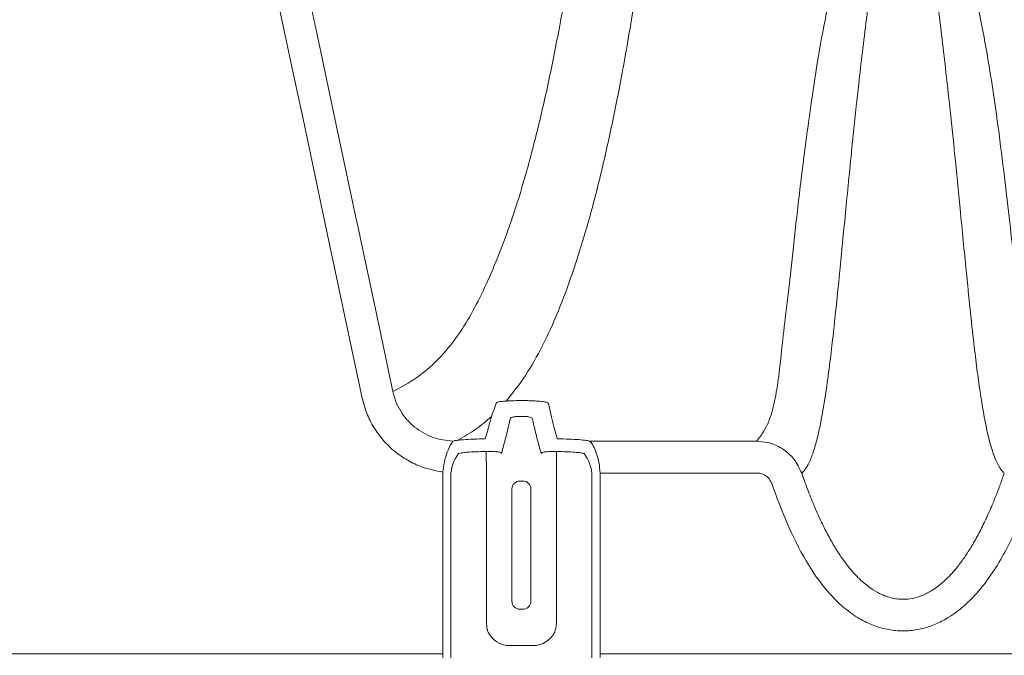
# Model space of a CAD drawing. Units: feet. Extents: x -54.2 to 34.2, y -1.5 to 27.6.
# Drawn here: x 30.1 to 30.3, y 20.5 to 20.6 of the extents above; entities that cross this region are included whole.
import ezdxf
from ezdxf.enums import TextEntityAlignment as Align

# ---------------------------------------------------------------- set-up
doc = ezdxf.new("R2010")
doc.units = ezdxf.units.FT
doc.header["$MEASUREMENT"] = 0
doc.layers.add('UGD - DETAIL 3', color=7, linetype='Continuous', lineweight=9)
doc.layers.add('UGD - TITLEBLOCK', color=7, linetype='Continuous', lineweight=9)
doc.styles.add('UGD_Standard', font='arial.ttf')

# ---------------------------------------------------------------- blocks, each defined once
blk = doc.blocks.new('mc3500_chamber_TOP')
at = {"layer": 'UGD - DETAIL 3'}
for p, q in [((1.650495685027239, -0.0170385853330659), (1.649231029898555, -0.0170385853330659)), ((1.647088894882366, -0.02326231000916845), (1.64766918844081, -0.02058487589059421)), ((1.649231029898555, -0.02013933104866261), (1.650495685027239, -0.02013933104866261)), ((1.636428200605281, -0.02502307741279797), (1.636399925080092, -0.02504941706178077)), ((1.645948839785843, -0.02744902361335377), (1.647088894882366, -0.02326231000916845)), ((1.696134611873141, -0.0250304102772132), (1.663363160853207, -0.0250304102772132)), ((1.663400001164034, -0.02506114964484674), (1.663363160853207, -0.0250304102772132)), ((1.64284780075567, -0.02705128904741727), (1.642939197577754, -0.0270536355640294)), ((1.65678751734804, -0.0270536355640294), (1.656878914170123, -0.02705128904741727)), ((1.637523202582829, -0.02745043152332105), (1.637549014265575, -0.02743418189577529)), ((1.662181337760968, -0.02744192540059931), (1.662211959802772, -0.02746128416265758)), ((1.634394943959943, -0.03170284759267528), (1.634394943959943, -0.06678203903877655)), ((1.635996910851775, -0.0319081677963311), (1.635996910851775, -0.06708385973814845)), ((1.642987653145817, -0.0319081677963311), (1.642987653145817, -0.06049026538089031)), ((1.656739061779978, -0.06049026538089031), (1.656739061779978, -0.0319081677963311)), ((1.663729804074019, -0.06708385973814845), (1.663729804074019, -0.0319081677963311)), ((1.665320742337768, -0.03126093985149492), (1.696134611873141, -0.03126093985149492)), ((1.66533188829168, -0.06678203903877655), (1.66533188829168, -0.03170284759267528)), ((1.647988432026036, -0.03439553406923679), (1.647988432026036, -0.05646082705270583)), ((1.651738282899757, -0.05646082705270583), (1.651738282899757, -0.03439553406923679)), ((1.647534029083889, -0.06517696301243259), (1.652192685841904, -0.06517696301243259)), ((1.634394943959943, -0.06678203903877655), (1.515339730556075, -0.06678203903877655)), ((1.634394943959943, -0.06678203903877655), (1.634394943959943, -0.06752060514278124)), ((1.66533188829168, -0.06678203903877655), (1.66533188829168, -0.06752060514278124)), ((1.784387101695549, -0.06678203903877655), (1.66533188829168, -0.06678203903877655))]:
    blk.add_line(p, q, dxfattribs=at)
at = {"layer": 'UGD - DETAIL 3', "flags": 128}
for points in [[(1.624622875524278, -0.01526403214433536), (1.62202586826262, -0.003037448668346876), (1.617529238476747, 0.01813335218217116), (1.617350316584991, 0.01897598629797059), (1.613032960668367, 0.03930415303268919), (1.6104363053842, 0.0515307951715922), (1.607706133304743, 0.06438700771781569)], [(1.601685675630257, 0.06310868412986004), (1.604964463293881, 0.047666668938807), (1.607011681713067, 0.03802559479307277), (1.611328451000538, 0.0176971934066934), (1.618600188659011, -0.01654317701310415)]]:
    blk.add_lwpolyline(points, dxfattribs=at)
at = {"layer": 'UGD - DETAIL 3'}
for centre, radius, start, end in [((1.424968508160529, -0.03165682039742013), 0.2180192898704858, 359.9339455313889, 1.209813420088722), ((1.874758206765265, -0.03165682039742013), 0.2180192898704858, 178.7901865799113, 180.0660544686091), ((1.643303817499157, -0.03191982878933608), 0.007306915952186307, 142.2898849883422, 179.908562521855), ((1.656423752920059, -0.03191944203960162), 0.007306059852809232, 0.08841520956575613, 37.60396720380042), ((1.649552152404954, -0.03439894094523144), 0.001563724090194782, 90.06454591342158, 179.8751699410863), ((1.650174611302898, -0.03439889197861312), 0.00156367520232898, 0.1230397353851682, 89.93294050392147), ((1.649552127978745, -0.05645738583744553), 0.001563699739234372, 180.126090236536, 269.9363480867511), ((1.650174635731864, -0.0564574348068243), 0.001563650847533731, 270.0661654062267, 359.8757001763985), ((1.643341975195619, -0.06707199264679709), 0.007345073930402228, 180.092570143174, 183.7923236679685), ((1.656555634393655, -0.0670777885544318), 0.007174172249251157, 356.1635930710902, 359.9515131177412)]:
    blk.add_arc(centre, radius, start, end, dxfattribs=at)
at = {"layer": 'UGD - DETAIL 3', "extrusion": (0, 0, -1)}
for centre, major_axis, ratio, start_param, end_param in [((1.643209971932709, -0.03171494799855257), (0.003945454645799387, -0.007896323820494142), 0.9982882661925124, 2.03485496752303, 2.104086300593494), ((1.649863376516539, -0.03283480411174544), (-0.0003131263298601158, 0), 0.05240777928332799, 3.16777259235792, 6.257005368398987), ((1.656516781100525, -0.03171494799853924), (0.003945454645799386, 0.007896323820495205), 0.9982882661923508, 1.056635154579474, 1.10673768605879), ((1.649863376516539, -0.05802150971934061), (-0.0003131263298601158, 0), 0.0524077792799244, 0.02617993871746901, 3.115412714885156)]:
    blk.add_ellipse(centre, major_axis=major_axis, ratio=ratio, start_param=start_param, end_param=end_param, dxfattribs=at)
at = {"layer": 'UGD - DETAIL 3', "extrusion": (0, 0, -0.9999999999999998)}
for centre, major_axis, start_param, end_param in [((1.647540495494422, -0.06048328546303683), (-0.002098646088191797, -0.004200172244943714), 5.820496662492657, 6.945791785436447), ((1.652186257538807, -0.0604832854630466), (0.002098646088191797, -0.004200172244943714), 5.620578828922339, 6.745873951865618)]:
    blk.add_ellipse(centre, major_axis=major_axis, ratio=0.9982882661924586, start_param=start_param, end_param=end_param, dxfattribs=at)
at = {"layer": 'UGD - DETAIL 3'}
for points, knots in [([(1.685256982135167, 0.8620848610714349), (1.685257163144443, 0.8532247308262013), (1.685257525324137, 0.8354965826824765), (1.685256921178417, 0.8089482509407153), (1.685250348813137, 0.7824940243865361), (1.685234770458883, 0.7557493262126611), (1.685203375491706, 0.7287626420571156), (1.685149492199687, 0.7015836328302525), (1.685069679847795, 0.6747008695662755), (1.684958343418145, 0.647913850080541), (1.68480989749975, 0.621271645323815), (1.684622163466734, 0.5948126841339247), (1.684394085968328, 0.568823503546688), (1.684131497164798, 0.5440452422687718), (1.683836621729722, 0.5204527578350051), (1.683514169432296, 0.4980046115982146), (1.683155402833667, 0.476026618676074), (1.682760114196078, 0.4545390606405801), (1.682328436173592, 0.433549799583532), (1.6818603111568, 0.4130586568493833), (1.68135605795305, 0.3930691669750512), (1.680804274399167, 0.373157216156133), (1.680201996233438, 0.353365314163864), (1.679546261474864, 0.3337336038571825), (1.678850352316561, 0.3146805614852575), (1.67806549324966, 0.2949740772112897), (1.677181916351766, 0.2747494584083006), (1.676188414498268, 0.2541517122377348), (1.675136933178015, 0.2343659882468376), (1.674027517838193, 0.2153934997611717), (1.672859009462469, 0.1972139715151684), (1.671630270790881, 0.1798149866125884), (1.670339936874909, 0.1631818771988014), (1.668986869180215, 0.1473227720488843), (1.667570012895301, 0.1322337155511377), (1.665953866862306, 0.1166187955262377), (1.664113444516209, 0.1007191416654711), (1.662014496238606, 0.08479564951467644), (1.659787967392501, 0.07004582564073036), (1.657517901741209, 0.05699902323863881), (1.655216830503029, 0.04548543759896351), (1.652885769305739, 0.03534769721610242), (1.650399871646627, 0.02607459345307905), (1.647747179612048, 0.01765983324705278), (1.645022765239499, 0.01048357333744931), (1.642342445618932, 0.004392472990070395), (1.639684356952053, -0.0007512751976426202), (1.636735541115507, -0.005302413985927679), (1.633344357297694, -0.009245371215933496), (1.629448030372163, -0.01263411505170886), (1.626231008510901, -0.01438753044396002), (1.624622875524278, -0.01526403214433536)], [0, 0, 0, 0, 0.01720557401614952, 0.03442646514369434, 0.05164760780653065, 0.06885353439731001, 0.0869206810944174, 0.10500419314431, 0.1230885171859466, 0.1411567415256111, 0.1597401802612224, 0.178338943578763, 0.196939188823567, 0.2155246090782756, 0.2325652479889706, 0.2496154959894253, 0.2666666537151223, 0.2837084785878209, 0.3007402005613737, 0.3177796888211256, 0.3348199967454952, 0.3518527940792069, 0.3700123882146552, 0.3881795557109888, 0.4063475212798262, 0.424508253231253, 0.4463046802626752, 0.4681155638797792, 0.4899328781907038, 0.5117467977860298, 0.5335458222036913, 0.5553994862871471, 0.5772640607307621, 0.5991332751394711, 0.6209997565374984, 0.6428549997600461, 0.6706103639524242, 0.6983779954955904, 0.7261467140009149, 0.753903579746504, 0.7783235426726386, 0.8027539081767624, 0.8271882217849023, 0.851619483547512, 0.8760401682338926, 0.8966941512863937, 0.9173617469361534, 0.9380324548090347, 0.9586980633302746, 0.979353883922939, 1, 1, 1, 1]), ([(1.646886859801969, -0.01711672433628575), (1.648166831795017, -0.0154961099478399), (1.650727144867372, -0.01225441385876724), (1.654056121544984, -0.006346794865875971), (1.657106824226122, 0.0003315222497741743), (1.659926468306883, 0.007883418610060922), (1.662583051820526, 0.01630420447349046), (1.665073360541608, 0.02561652896071376), (1.667413306058689, 0.03580262974216275), (1.669707810193494, 0.04731427253030596), (1.671959054831165, 0.06029109457166548), (1.674159043665738, 0.07488191815301892), (1.676234078644566, 0.0906218170299411), (1.678070720450825, 0.1064652676657794), (1.679699754359162, 0.1221872046698991), (1.681143409458869, 0.1375761115778342), (1.682520844064096, 0.153766025228177), (1.683833255832744, 0.170760580690386), (1.685075881525893, 0.1884700208442913), (1.686251581165459, 0.2068961242625429), (1.687362005467295, 0.2260380867295853), (1.688414062375395, 0.2460018397702557), (1.689407764814089, 0.266785869867241), (1.690358308645506, 0.2887399150752605), (1.691262790243567, 0.3119197717999906), (1.692117598328928, 0.3363786724337956), (1.692842709139944, 0.3596513314762992), (1.693454609334427, 0.381485513010893), (1.693969622334428, 0.4016580478125151), (1.69444783500132, 0.4223432100904043), (1.694897838852638, 0.4439303706458197), (1.695316324380629, 0.4664546553602085), (1.695701753645507, 0.4899406006562268), (1.696045863931483, 0.5139615464353708), (1.696350120409772, 0.5385339392917379), (1.696613128465407, 0.5636492799172563), (1.69683645602131, 0.5892888119632707), (1.697021738187022, 0.6153815013266479), (1.697172013526146, 0.6421335182839831), (1.697287688932919, 0.6695359971227903), (1.697371539612162, 0.6975607635603618), (1.697428167315792, 0.7259056986549028), (1.697460432632388, 0.753818829459866), (1.697476291834653, 0.7812385718830965), (1.697482967578607, 0.8081100348441401), (1.697483729735506, 0.8350771531984487), (1.697483346502142, 0.8530849635076612), (1.697483154970747, 0.8620848610714349)], [0, 0, 0, 0, 0.02544100815649011, 0.05088935235364794, 0.07633822635172492, 0.1017799563642603, 0.1274512077558227, 0.1531298363980269, 0.1788081000190385, 0.2044788285927601, 0.233225298417995, 0.2619836838170731, 0.2907409906101853, 0.3194860111467852, 0.3428265742457365, 0.366179483035435, 0.3895354552538082, 0.4128862728492019, 0.4362250991854131, 0.4591842253857682, 0.4821590579805637, 0.5051374933926459, 0.5281090985806399, 0.5510655358447243, 0.5751204135117588, 0.599182315650827, 0.623235815060807, 0.6412831654537973, 0.6593384234058122, 0.6773928438776964, 0.6954391074764538, 0.7145009472062793, 0.7335744089465762, 0.7526467277708784, 0.7717070183044012, 0.7908534703712288, 0.8100142993401921, 0.8291737892709679, 0.8483183320856184, 0.8679866507935939, 0.8876734341039069, 0.9073592702838693, 0.9270263093408924, 0.9452618201061344, 0.9635134805227472, 0.981764860240339, 1, 1, 1, 1]), ([(1.753584260788257, -0.0250304102772132), (1.753426698706403, -0.02482642703372662), (1.752567252943508, -0.02371377015426024), (1.751505695343992, -0.02135161677230357), (1.750365975730529, -0.01750507296062054), (1.749544834004193, -0.01297036189754763), (1.748854171142945, -0.007751880606067019), (1.748120281746607, -0.001762737475123011), (1.747293280916748, 0.005033984248504098), (1.746437250512691, 0.01267673781424605), (1.745485009707563, 0.02111202042000659), (1.744400058336789, 0.03035366667836126), (1.743220694147873, 0.0393174004517487), (1.741967251153051, 0.04770075597343038), (1.740512900394575, 0.05612995481441363), (1.738715795226273, 0.06476200336954285), (1.736536919916237, 0.0727145520089767), (1.734591351201133, 0.0782170772130657), (1.732897030580878, 0.08198508706328056), (1.731440553891423, 0.08454938822732494), (1.730196345009309, 0.08628749480919762), (1.729134621455746, 0.08746395724941003), (1.728128934294136, 0.08833534795503883), (1.727219340980009, 0.08892428991759616), (1.72627794410355, 0.08930648941668107), (1.725564394515651, 0.0894792573312646), (1.724993165482603, 0.08951801937926795), (1.724489826059554, 0.08950765391306881), (1.723853502663312, 0.08942500708128076), (1.722674949637218, 0.0890469687651807), (1.72107879668715, 0.08800781355690823), (1.719480589309034, 0.08636463243335069), (1.717456946754474, 0.08323060955483097), (1.715287393741401, 0.07901695896671068), (1.713483274493687, 0.07378306821172842), (1.71161122852813, 0.06697742524176764), (1.709663142966883, 0.05880420043343282), (1.708010256939745, 0.0495199064408709), (1.706494259519467, 0.03929569943232902), (1.70506080579444, 0.02848180815744694), (1.703779838841409, 0.01748000322943088), (1.702717390122586, 0.007635665376968248), (1.701731535976598, -0.0005911136297633846), (1.700968756875548, -0.007412932391707372), (1.700385562050038, -0.01303133789263455), (1.699570018022962, -0.01784744307264852), (1.69836062496827, -0.02193489159468864), (1.696876504992929, -0.02399872541526538), (1.696134611873141, -0.0250304102772132)], [0, 0, 0, 0, 0.007589643078357415, 0.04139883472512765, 0.07521966148803146, 0.1090467979124367, 0.1428716315035529, 0.1766841828161969, 0.2118897359143098, 0.2470993216453681, 0.2823045211006155, 0.3178946527948321, 0.3534844284764228, 0.3773852922199997, 0.4012859082587492, 0.4333407025971314, 0.4548477757801586, 0.4693051927672889, 0.4790526960111829, 0.4856521744180937, 0.4901460662552797, 0.4932309273410798, 0.4953730793049716, 0.4975656745359563, 0.498489895664619, 0.4994246876411074, 0.5000047289118384, 0.5001687832503617, 0.5009131733920035, 0.5019351017173034, 0.5046525132498774, 0.5101197076892924, 0.5156115601809395, 0.5300639432746496, 0.544537691492249, 0.5590119385267354, 0.5878397944029875, 0.6166752505654085, 0.6455079555718026, 0.6888011501031834, 0.7321114410483455, 0.7754237857599389, 0.818719792557629, 0.8549690933265295, 0.8912366096792245, 0.927504955282802, 0.9637606286633549, 1, 1, 1, 1]), ([(1.704950991732926, -0.03129345873668488), (1.704993202315939, -0.03125595712499685), (1.705077594817727, -0.03118097936810305), (1.705194271734332, -0.03106388101338631), (1.705304767794839, -0.03094371388670503), (1.705409231562052, -0.03082033478470603), (1.705520813675158, -0.03067869276315083), (1.705638531022674, -0.03051765053294098), (1.705803664843506, -0.03027609840299839), (1.705998529735057, -0.0299632836603525), (1.706322767082017, -0.02937860650473034), (1.70670663930574, -0.02854570370040133), (1.707285937323929, -0.02702761331044279), (1.707912589821086, -0.02489162533811839), (1.708522939726773, -0.02220701040632367), (1.70915554908239, -0.01890443206628145), (1.709799690540501, -0.01485205376691923), (1.71047394290098, -0.00976782759733652), (1.711299886827357, -0.002739985138158652), (1.712229548343585, 0.006243718900602602), (1.713378152157667, 0.01809278019241933), (1.714344199296901, 0.02795940506479777), (1.715139805088745, 0.03570114917822753), (1.715645300774027, 0.04048770690391823), (1.716216810322907, 0.04571171909400285), (1.716867135879903, 0.05139701166091015), (1.717532758311888, 0.05690069931704578), (1.718132860721603, 0.06153697700946381), (1.718600595061719, 0.06499343193411633), (1.719074585226652, 0.06831476018764082), (1.719612187654315, 0.07186189915358554), (1.720278749143225, 0.07587362212049875), (1.72102350713777, 0.07980609097284574), (1.721663554802372, 0.08261357477062692), (1.722115463092964, 0.08430553311743871), (1.722459823560291, 0.08545713295703106), (1.722843323691843, 0.08654854624765562), (1.723178455329317, 0.08732758260444573), (1.723448063494116, 0.08785477260107655), (1.723684082393585, 0.08825572928251546), (1.723948208848487, 0.08860751720964011), (1.724199473331366, 0.08884432743652138), (1.72433864434534, 0.0889479334457679), (1.724463318359435, 0.08901753415462732), (1.72455801542487, 0.08906033176713724), (1.72467475647091, 0.08909820949312586), (1.724811268015292, 0.08911862563082185), (1.724941690395442, 0.08911448991341064), (1.725049049457219, 0.08909515670751045), (1.725187190537405, 0.0890526042504014), (1.725332886412719, 0.08897844279921063), (1.725542411364721, 0.08883058664873733), (1.725791815202133, 0.0885801570409468), (1.726098213947452, 0.08816272313705298), (1.726493052799625, 0.0874526951694019), (1.726896896868049, 0.08649548750385172), (1.727274418236926, 0.0854022711265614), (1.727589472359058, 0.08435153574769672), (1.727971609318319, 0.08293568730529888), (1.728398491992274, 0.08112528970192479), (1.72885498125483, 0.07893480143731058), (1.729376834478511, 0.07618431417017923), (1.729937403180784, 0.07291585638184817), (1.730520203251457, 0.06916746764577031), (1.731050322588342, 0.06548588046260218), (1.731542680035718, 0.06186392785998152), (1.732248837223763, 0.05643050717292741), (1.733083278374466, 0.04944936287412904), (1.733889941440203, 0.04221437534250061), (1.734516534989925, 0.03629906357410206), (1.73504495387265, 0.03117834461063129), (1.735569282682518, 0.02594418053659275), (1.736353320726654, 0.0179725164755089), (1.737444455254198, 0.006666239594961709), (1.738389822855582, -0.002499444485367874), (1.739184021339581, -0.009222595447336168), (1.739887621925742, -0.01472280615191401), (1.740669002649147, -0.01965633331997374), (1.741595902929371, -0.02403351321336178), (1.742265222972021, -0.02656852620196748), (1.74293288175005, -0.028361465960141), (1.743432700141463, -0.02945430307770813), (1.743789442782671, -0.03009782731963462), (1.744134525492314, -0.03059737506817939), (1.744339240241093, -0.03085856028764677), (1.744527398949373, -0.03107383788765983), (1.744687704552706, -0.03122022305941297), (1.744767904699383, -0.03129345887900836)], [0, 0, 0, 0, 0.001738229996012465, 0.003475279599994965, 0.005211281161322915, 0.006946361893171064, 0.008680637564949504, 0.01104867867522524, 0.01341567523680474, 0.01814684242434158, 0.02287449303280141, 0.03455606478324393, 0.04621411862569427, 0.06986583860915706, 0.09343405433780484, 0.1111340984857099, 0.1420463886256205, 0.1728923740725049, 0.1992872229430737, 0.251984262024546, 0.2965156134400516, 0.3406287184160859, 0.3564320674489966, 0.3723544760136416, 0.3856594641961736, 0.4038256019196315, 0.421993374663738, 0.4315980907647358, 0.4412841737712501, 0.4492710255926812, 0.4572682169521002, 0.4682015677424644, 0.4790893302091023, 0.48578853218128, 0.4882013881897923, 0.4910495975838299, 0.4939002881119004, 0.4958703296615161, 0.4965274258652562, 0.4976235608187032, 0.498720037933204, 0.4990630483311722, 0.4994119211427858, 0.4995388588733856, 0.4996659506292991, 0.4998169989630715, 0.499967690357747, 0.5000817597295176, 0.500196041643467, 0.5003076016077632, 0.500581523439036, 0.5008548915102505, 0.5014965312418992, 0.5024465051120699, 0.5038657067981515, 0.5065232470140376, 0.5091731393391776, 0.511549670015351, 0.5139248106716753, 0.5191772742586509, 0.5244232753914144, 0.5296631434770817, 0.5391580983676009, 0.5485611542946334, 0.5579280350757164, 0.5675136242983848, 0.5770873756234043, 0.6017314057912942, 0.6261178738050035, 0.6416300826258788, 0.6571330794530932, 0.6760189042989126, 0.6948996756688912, 0.7423787731570125, 0.8082528454480418, 0.8214510313080102, 0.8478771473062585, 0.9008756812523724, 0.9185940316853015, 0.9492537162476642, 0.9675070243290894, 0.9736002901288295, 0.9858905012187087, 0.9908135036508118, 0.9932768909030522, 0.9966364598336553, 0.9999999999999999, 0.9999999999999999, 0.9999999999999999, 0.9999999999999999]), ([(1.636428200605281, -0.02502307741279797), (1.635093454864943, -0.02486261265374168), (1.633061675001326, -0.02461834960317066), (1.630574726205864, -0.0234436077774971), (1.628838706229105, -0.0222755109568622), (1.627332412953787, -0.02082104852022049), (1.626097757384295, -0.0191414393402729), (1.625149851352202, -0.01727636985564018), (1.624798534144761, -0.01593481142411157), (1.624622875524278, -0.01526403214433536)], [0, 0, 0, 0, 0.2428702033678651, 0.369702463744817, 0.4965197861843786, 0.6224703705312494, 0.7484087836861438, 0.8742043798381088, 1, 1, 1, 1]), ([(1.618600188659011, -0.01654317701310415), (1.618866566540344, -0.01754839746665748), (1.619399319731975, -0.01955882867154912), (1.620819124680515, -0.0223541944394956), (1.622661279584424, -0.02487670288920096), (1.624903087412118, -0.02706381267839753), (1.627485208816227, -0.02882876012532787), (1.630640999209304, -0.03034632263980175), (1.63304081772602, -0.03082064425086362), (1.634416062609463, -0.03109245995866683)], [0, 0, 0, 0, 0.1360649098643469, 0.2721285064536553, 0.4081804909005409, 0.5442373162670266, 0.6805946040660915, 0.8169608937333995, 0.9999999999999999, 0.9999999999999999, 0.9999999999999999, 0.9999999999999999]), ([(1.646886859801969, -0.01711672433628575), (1.64653263321293, -0.01714845837291978), (1.645801282983463, -0.01721397772040145), (1.645120954073416, -0.01732190331310424), (1.644991514616267, -0.01744692656714708), (1.644924937261674, -0.0175112324418798)], [0, 0, 0, 0, 0.3132634774444638, 0.6467761687064951, 1, 1, 1, 1]), ([(1.649231029898555, -0.0170385853330659), (1.648703891495392, -0.01704425861298553), (1.64787943895508, -0.01705313170971667), (1.647149933951335, -0.01709986968435384), (1.646886859801969, -0.01711672433628575)], [0, 0, 0, 0, 0.6393799247230505, 1, 1, 1, 1]), ([(1.655181326726304, -0.01760098670233479), (1.655115108492435, -0.01753643318197273), (1.654982637626611, -0.0174072926079285), (1.654128404096306, -0.01723600738932252), (1.652899851315323, -0.01710847055648568), (1.651609101979371, -0.01704636678837268), (1.650789387146845, -0.01704063796026389), (1.650495685027239, -0.0170385853330659)], [0, 0, 0, 0, 0.2201568464325714, 0.4404280567294407, 0.6600492994708347, 0.8781963710482532, 0.9999999999999999, 0.9999999999999999, 0.9999999999999999, 0.9999999999999999]), ([(1.644924937261674, -0.0175112324418798), (1.644836833581541, -0.01777714742740866), (1.644523031687698, -0.01872426593522825), (1.644198505891627, -0.01955693103436662), (1.643965094641046, -0.02015581532787092)], [0, 0, 0, 0, 0.2807621045665403, 1, 1, 1, 1]), ([(1.656973009486313, -0.0245600510220978), (1.656957131211009, -0.02451028064767247), (1.656723468216444, -0.02377786516131142), (1.656125463924978, -0.02174760858099312), (1.655544839565879, -0.01919752404443464), (1.655181326726304, -0.01760098670233479)], [0, 0, 0, 0, 0.02653885370103516, 0.3905429216677359, 1, 1, 1, 1]), ([(1.63736141026235, -0.02482203960196205), (1.63857288919123, -0.02413461911000692), (1.640996552546624, -0.02275937781080817), (1.642975388604884, -0.02102383788673112), (1.643965094641046, -0.02015581532787092)], [0, 0, 0, 0, 0.4998544563464798, 1, 1, 1, 1]), ([(1.643965094641046, -0.02015581532787092), (1.643887082624218, -0.02047589566110464), (1.643483752729889, -0.02213074285299843), (1.643079648157173, -0.02347544278212066), (1.642753705439482, -0.0245600510220978)], [0, 0, 0, 0, 0.1934198727251731, 1, 1, 1, 1]), ([(1.64766918844081, -0.02058487589059421), (1.647691529946385, -0.02052076384229107), (1.647735044260533, -0.02039589348380488), (1.648019335340285, -0.02030263087397977), (1.648306484674634, -0.02024591908767981), (1.64844963986636, -0.02021764604062781)], [0, 0, 0, 0, 0.3460378426818667, 0.6739742467988034, 1, 1, 1, 1]), ([(1.64844963986636, -0.02021764604062781), (1.648537148551469, -0.02020074776455782), (1.648778423834325, -0.02015415654525388), (1.649054856945676, -0.02014510174357564), (1.649231029898555, -0.02013933104866261)], [0, 0, 0, 0, 0.3626922910288379, 1, 1, 1, 1]), ([(1.650495685027239, -0.02013933104866261), (1.650593647765036, -0.02014140952250631), (1.650868356456734, -0.02014723801243523), (1.651301355371658, -0.02021026167569229), (1.651709970568626, -0.02033862635184303), (1.65199221078929, -0.02050994958176222), (1.652035752568397, -0.02063827229821502), (1.652057643810815, -0.02070278835040629)], [0, 0, 0, 0, 0.1183151221101209, 0.3317811765348382, 0.5504844289403871, 0.7739997184823434, 1, 1, 1, 1]), ([(1.652057643810815, -0.02070278835040629), (1.65234384733774, -0.02198390388996874), (1.652916359094708, -0.02454660364533368), (1.653490668114267, -0.0264814323410798), (1.653777875139951, -0.02744902361335377)], [0, 0, 0, 0, 0.4999085581056795, 1, 1, 1, 1]), ([(1.636399925080092, -0.02504941706178077), (1.636289188875158, -0.0252007925563511), (1.636069309671031, -0.02550136564616068), (1.635444791818716, -0.0267467839243114), (1.634832172158644, -0.02848091085377735), (1.634510978196555, -0.03008551804523041), (1.634429840877326, -0.03094628886253492), (1.634416062609463, -0.03109245995866683)], [0, 0, 0, 0, 0.2314641389702307, 0.4595981114891803, 0.7149975783920861, 0.9516025456146371, 1, 1, 1, 1]), ([(1.63736141026235, -0.02482203960196205), (1.637250610962018, -0.02483763968612251), (1.636796072221766, -0.02490163686463553), (1.636586606517597, -0.02497078498260752), (1.636428200605281, -0.02502307741279797)], [0, 0, 0, 0, 0.2437620614471467, 1, 1, 1, 1]), ([(1.642753705439482, -0.0245600510220978), (1.641973381774601, -0.02457153500195552), (1.640412857364628, -0.02459450115266559), (1.638543326087706, -0.02469540289636196), (1.637716293597776, -0.02478401552655196), (1.63736141026235, -0.02482203960196205)], [0, 0, 0, 0, 0.3634568782597908, 0.726856503298266, 1, 1, 1, 1]), ([(1.663363160853207, -0.0250304102772132), (1.663161917332843, -0.0249701062410006), (1.662759393445195, -0.02484948712713386), (1.661231857793245, -0.02469946046542226), (1.659251706738043, -0.02459239064939034), (1.657721615919891, -0.02457067536152469), (1.656973009486313, -0.0245600510220978)], [0, 0, 0, 0, 0.2525049811851285, 0.5050561950678016, 0.757845670181137, 1, 1, 1, 1]), ([(1.665320742337768, -0.03126093985149492), (1.665270030239027, -0.03061250462017284), (1.66516940375333, -0.02932583417760259), (1.664711554181697, -0.02758223126611536), (1.664115541166713, -0.02612602721397739), (1.663613372737146, -0.02530828571111954), (1.663449203779373, -0.0251181382147303), (1.663400001164034, -0.02506114964484674)], [0, 0, 0, 0, 0.2107366888000604, 0.4181584459733526, 0.6404372861408762, 0.8922364730793574, 0.9999999999999999, 0.9999999999999999, 0.9999999999999999, 0.9999999999999999]), ([(1.704950944092252, -0.03129343910658822), (1.70450518174142, -0.03033761589532791), (1.703613380980738, -0.02842537753493346), (1.701175240688932, -0.02633267306793918), (1.698568442723799, -0.02519906802419758), (1.696829286894548, -0.02507854933501452), (1.696134611873141, -0.0250304102772132)], [0, 0, 0, 0, 0.2729407514269111, 0.5460505340778931, 0.8186779185317116, 1, 1, 1, 1]), ([(1.638373345551791, -0.02726886980037513), (1.638667828038158, -0.02723727996350167), (1.639353978842859, -0.02716367493435801), (1.640905185038297, -0.02707981923183045), (1.642200266547849, -0.02706079904478642), (1.64284780075567, -0.02705128904741727)], [0, 0, 0, 0, 0.2732226993843389, 0.6366150237298158, 1, 1, 1, 1]), ([(1.642939197577754, -0.0270536355640294), (1.64312543277615, -0.02705319854266808), (1.64354414763959, -0.02705221598221819), (1.64427403292628, -0.02705111311485009), (1.645096605499759, -0.02707230690732132), (1.645595821052599, -0.02715642315352707), (1.645830464742556, -0.02727035712518688), (1.645906114624613, -0.02734097306565797), (1.645935089429099, -0.02739527569532907), (1.645943835211689, -0.02742194110849461), (1.64594663608819, -0.02743541737985744), (1.645947887378766, -0.02744242159543475), (1.645948586200234, -0.02744633897788873), (1.645948769714885, -0.02744828179295133), (1.645948839785843, -0.02744902361335377)], [0, 0, 0, 0, 0.1045200690980121, 0.2349937435904654, 0.4449213324850903, 0.716387228179594, 0.8129876666146683, 0.9113360361205194, 0.9562260145950153, 0.9781341847128858, 0.9890315216790541, 0.994488586632064, 0.9978955902862006, 1, 1, 1, 1]), ([(1.653777875139951, -0.02744902361335377), (1.653777998135106, -0.02744828186780524), (1.65377832016691, -0.02744633979408828), (1.653778729020151, -0.02744242082947412), (1.653780127444888, -0.02743541726416598), (1.653783044280604, -0.027421941960454), (1.653791725146361, -0.02739527634859318), (1.653820521890088, -0.02734097077490905), (1.653896278332641, -0.02727035774682296), (1.654130863905594, -0.02715641963394866), (1.654630264009319, -0.02707231201678795), (1.65545270758339, -0.02705111177655262), (1.656182622882744, -0.02705221595716889), (1.656601324870064, -0.02705319859504751), (1.65678751734804, -0.0270536355640294)], [0, 0, 0, 0, 0.002104994462605181, 0.005511397298343256, 0.0109685092125331, 0.02186688109747319, 0.04377523974773769, 0.08866346315811986, 0.1870126790082099, 0.2836139487455718, 0.5550927371923162, 0.7650058445368259, 0.8955005100505278, 1, 1, 1, 1]), ([(1.656878914170123, -0.02705128904741727), (1.657500124442678, -0.02706009309434165), (1.658769960725341, -0.02707808973527559), (1.66041310074862, -0.02716701676438937), (1.661680571319814, -0.02729163014938862), (1.662014413931176, -0.02739182647848537), (1.662181337760968, -0.02744192540059931)], [0, 0, 0, 0, 0.2420689214078907, 0.4948210177597085, 0.747406689327368, 1, 1, 1, 1]), ([(1.637549014265575, -0.02743418189577529), (1.6376862816597, -0.02739091651034364), (1.637868249480465, -0.02733356197286252), (1.638273737379317, -0.02728162751012775), (1.638373345551791, -0.02726886980037513)], [0, 0, 0, 0, 0.7543498270675569, 1, 1, 1, 1]), ([(1.696134611873141, -0.03126093985149492), (1.696366781584548, -0.0312762187283937), (1.696947667878412, -0.03131444632544866), (1.697818303634044, -0.03169059662374618), (1.698631442564665, -0.03238867456360506), (1.698927250202302, -0.03302736504576398), (1.699075149166972, -0.03334669980605209)], [0, 0, 0, 0, 0.1814932322953355, 0.4540942504134182, 0.727056083417465, 1, 1, 1, 1]), ([(1.744767904615063, -0.03129345910812908), (1.744635793093904, -0.03166771204841279), (1.744373283544975, -0.03241136384862919), (1.743969594299728, -0.03351486978562779), (1.743560883588766, -0.03460105104152511), (1.743145247218743, -0.03567105787230584), (1.742723525976093, -0.03672188896503847), (1.742020431755855, -0.03841496194488414), (1.741018539335168, -0.04066744335150752), (1.739658510178366, -0.04338890396227058), (1.738274490370396, -0.04582951771408528), (1.736860423798926, -0.04800722004753766), (1.735449138024697, -0.04988524163136621), (1.734025719154052, -0.0514995963853293), (1.732440190170002, -0.05300968586918842), (1.730652775540771, -0.05434674604496958), (1.729042820020994, -0.05517669978120932), (1.727734536400656, -0.05565114003356353), (1.726514091272799, -0.05596849032916484), (1.725281240781461, -0.05609114303034168), (1.724076207638974, -0.05605472624361862), (1.723055299184566, -0.05592623484602477), (1.722033446086304, -0.05566579206099398), (1.720975453594783, -0.05528827415805626), (1.719072067745006, -0.05440046689445577), (1.717296729197297, -0.05304831372948193), (1.715010685280175, -0.05080448063709753), (1.713047265968598, -0.04836632081578873), (1.711307886850912, -0.04560138641094191), (1.709950303294796, -0.04315982719088662), (1.708799030105148, -0.04087581775785321), (1.707710967169717, -0.03844976203607953), (1.706852829650203, -0.03637916333912194), (1.706203150024881, -0.03472614746371327), (1.705565579639261, -0.03302710400190012), (1.705157289580209, -0.03187538896835118), (1.704950991791542, -0.03129345889357449)], [0, 0, 0, 0, 0.01774764987394081, 0.03526511179406862, 0.05254332949356381, 0.06964315502641899, 0.08659541869010803, 0.1031755872203629, 0.1516211859355611, 0.1968001484783825, 0.2391690143815174, 0.2770142865046217, 0.3128304069471158, 0.3441180215592088, 0.373148079337808, 0.4106210296603515, 0.4435573580125019, 0.4536782057215079, 0.4728272043095533, 0.4998152806532727, 0.5086928875371797, 0.5267157600597031, 0.5456975160769542, 0.5557221032752826, 0.5769267166531933, 0.6394139460697343, 0.6540566770953387, 0.720228517053108, 0.7786493329786723, 0.7999902576062574, 0.8451345208197173, 0.8929716400162204, 0.9188540405186377, 0.9453585886764684, 0.9723911908318176, 1, 1, 1, 1]), ([(1.699075149166972, -0.03334669980605209), (1.700029205734228, -0.03595471001401052), (1.701935769986144, -0.04116649640256043), (1.705150326590235, -0.04762164725778373), (1.708460095964447, -0.05269595684632744), (1.711355869546392, -0.05608924190044196), (1.714359979628698, -0.05869356092498634), (1.717140789330363, -0.06044303161625475), (1.719969606588846, -0.06160146644641262), (1.722738196726906, -0.06223614296022983), (1.725579912315218, -0.06235503034252066), (1.728348900632048, -0.06198527394829334), (1.73095867711219, -0.06115752462695934), (1.733738020133089, -0.05979335598279256), (1.736593749837694, -0.05773066195252508), (1.739540524532605, -0.05480025246073339), (1.742219721303377, -0.05132235637112448), (1.744626675079483, -0.04738386345636414), (1.746814235435848, -0.04304658924498383), (1.748833530981362, -0.03836598418389414), (1.750040271460165, -0.03501994579866885), (1.750643723494428, -0.03334669980605209)], [0, 0, 0, 0, 0.1010168826727967, 0.2018697674269678, 0.2615594778566843, 0.321143103701971, 0.3635131851639062, 0.4058161869981667, 0.4400668595860019, 0.4742940555805314, 0.5086469528852701, 0.5430073510581231, 0.5754144941146121, 0.6078478541911366, 0.6553049581194416, 0.7028583242156526, 0.7586346694286851, 0.8146360778326516, 0.8705837324377557, 0.9352830941706286, 1, 1, 1, 1]), ([(1.642987653145817, -0.06049026538089031), (1.643017819800542, -0.06101429281890614), (1.643057276437933, -0.06169969730915081), (1.643259039955712, -0.06235222759830528), (1.64330654475355, -0.06250586448871243)], [0, 0, 0, 0, 0.7645520936529286, 1, 1, 1, 1]), ([(1.656420170172244, -0.06250586448871243), (1.656550795746551, -0.06200413542860606), (1.656723688270495, -0.06134006023507865), (1.656736041734703, -0.06065720312109679), (1.656739061779978, -0.06049026538089031)], [0, 0, 0, 0, 0.7555304956382952, 1, 1, 1, 1])]:
    blk.add_open_spline(points, degree=3, knots=knots, dxfattribs=at)
blk = doc.blocks.new('detail_TECHSPEC3500')
blk.add_blockref('mc3500_chamber_TOP', (-2.743524817607631, -2.712832202915529))
blk = doc.blocks.new('2436_detail_TECHSPEC3500')
blk.add_blockref('detail_TECHSPEC3500', (0, 0))
at = {"layer": 'UGD - TITLEBLOCK', "style": 'UGD_Standard'}
blk.add_attdef('NUM', text='', height=0.25, dxfattribs=at).set_placement((-7.375, -10.99999999999999), align=Align.MIDDLE_CENTER)

msp = doc.modelspace()

# ---------------------------------------------------------------- block references
msp.add_blockref('2436_detail_TECHSPEC3500', (31.25, 23.25))

doc.saveas('drawing.dxf')
